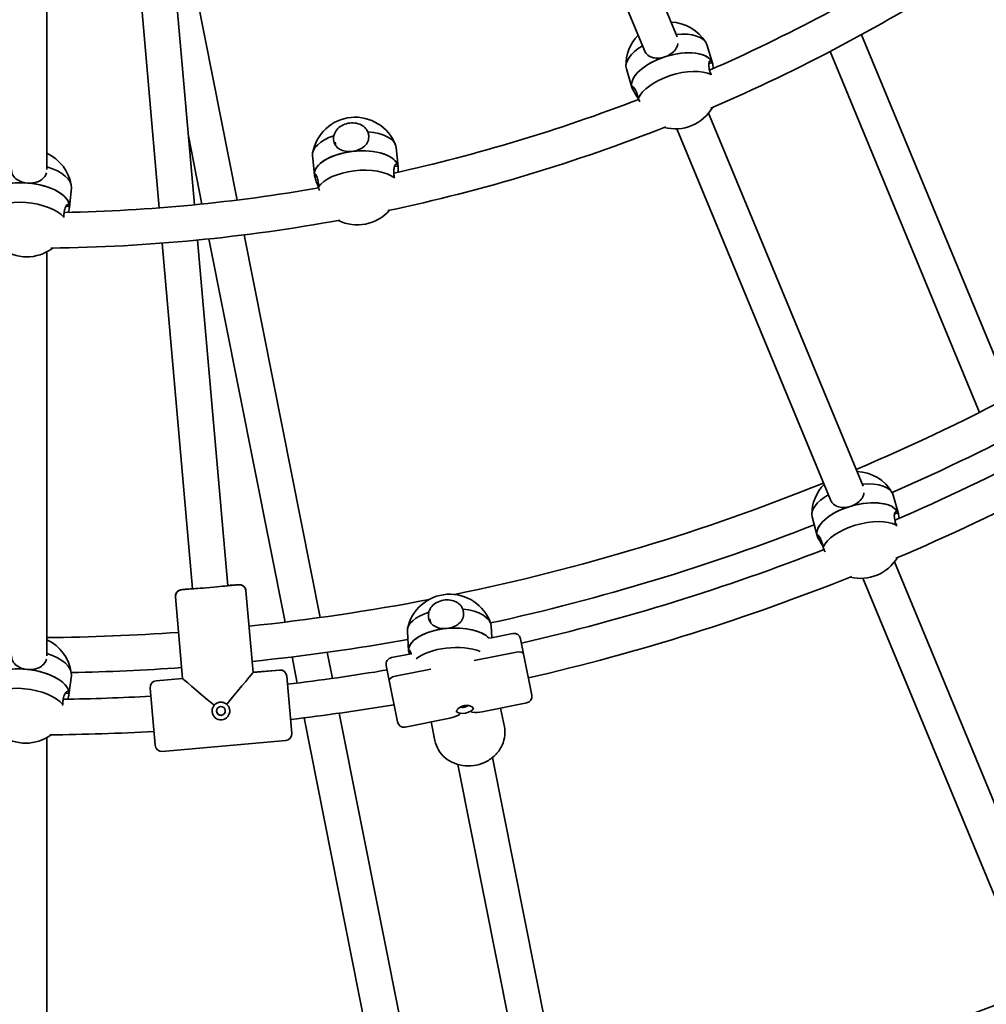
# Model space of a CAD drawing. Units: millimetres. Extents: x -7867 to 6584, y 1639 to 17337.
# Drawn here: x -646 to -208, y 7741 to 8186 of the extents above; entities that cross this region are included whole.
import ezdxf

# ---------------------------------------------------------------- set-up
doc = ezdxf.new("R2010")
doc.units = ezdxf.units.MM
doc.layers.add('Widoczne (ISO)', color=7, linetype='Continuous', lineweight=35)

msp = doc.modelspace()

# ---------------------------------------------------------------- linework, layer by layer
at = {"layer": 'Widoczne (ISO)'}
for p, q in [((-599.01, 8783.27), (-348.21, 8177.77)), ((-613.79, 8777.14), (-362.99, 8171.64)), ((-633.22, 8762.99), (-633.22, 8117.9)), ((-582.43, 8100.52), (-599.26, 8292.79)), ((-566.49, 8101.92), (-583.32, 8294.19)), ((-547.13, 8104.06), (-568.26, 8210.32)), ((-197.15, 8015.4), (-264.84, 8178.8)), ((-332.24, 8165.88), (-334.78, 8174.31)), ((-211.44, 8008.08), (-279.01, 8171.21)), ((-368.62, 8154.9), (-371.16, 8163.33)), ((-332.38, 8166.28), (-333.83, 8165.8)), ((-332.24, 8165.88), (-332.22, 8165.83)), ((-368.62, 8154.9), (-368.61, 8154.86)), ((-367.62, 8154.78), (-368.47, 8154.5)), ((-333.96, 8143.36), (-264.08, 7974.68)), ((-348.33, 8136.26), (-278.86, 7968.54)), ((-563.08, 8102.26), (-569.23, 8133.14)), ((-502.89, 8130.19), (-502.58, 8128.61)), ((-474.42, 8119.01), (-475.27, 8127.78)), ((-512.25, 8115.35), (-513.09, 8124.12)), ((-474.48, 8119.44), (-476, 8119.26)), ((-474.42, 8119.01), (-474.42, 8118.97)), ((-512.25, 8115.35), (-512.24, 8115.31)), ((-511.29, 8115.03), (-512.18, 8114.93)), ((-623.02, 8100.79), (-622.14, 8109.56)), ((-623, 8101.22), (-624.52, 8101.34)), ((-623.02, 8100.79), (-623.02, 8100.75)), ((-509.59, 7915.35), (-544, 8088.33)), ((-567.37, 7928.32), (-581.04, 8084.58)), ((-551.43, 7929.71), (-565.1, 8085.98)), ((-525.49, 7913.28), (-559.95, 8086.5)), ((-633.22, 8080.65), (-633.22, 7898.07)), ((-248.15, 7962.17), (-250.45, 7970.68)), ((-248.33, 7962.69), (-249.88, 7962.22)), ((-284.85, 7952.28), (-287.14, 7960.79)), ((-248.15, 7962.17), (-248.13, 7962.09)), ((-284.85, 7952.28), (-284.83, 7952.21)), ((-283.91, 7951.99), (-284.67, 7951.76)), ((-249.92, 7940.47), (-179.92, 7771.49)), ((-264.17, 7933.07), (-194.7, 7765.35)), ((-572.35, 7927.88), (-567.37, 7928.32)), ((-567.37, 7928.32), (-572.35, 7927.88)), ((-551.43, 7929.71), (-546.45, 7930.15)), ((-546.45, 7930.15), (-551.43, 7929.71)), ((-539.97, 7890.56), (-543.2, 7927.42)), ((-539.97, 7890.56), (-543.2, 7927.42)), ((-571.85, 7887.78), (-575.08, 7924.63)), ((-571.85, 7887.78), (-575.08, 7924.63)), ((-459.97, 7914.76), (-459.59, 7912.87)), ((-469.61, 7900.28), (-470.2, 7909.07)), ((-431.93, 7906.25), (-432.29, 7911.61)), ((-422.49, 7908.13), (-432.88, 7906.06)), ((-418.96, 7905.77), (-417.6, 7898.95)), ((-469.61, 7900.28), (-469.61, 7900.21)), ((-520.02, 7885.74), (-522.36, 7897.54)), ((-504.12, 7887.84), (-506.46, 7899.63)), ((-468.45, 7898.99), (-477.41, 7897.21)), ((-468.75, 7899.81), (-469.54, 7899.73)), ((-420.82, 7899.73), (-440.04, 7895.91)), ((-440.04, 7895.91), (-420.82, 7899.73)), ((-417.6, 7898.95), (-413.89, 7880.27)), ((-528.02, 7891.61), (-539.97, 7890.56)), ((-539.97, 7890.56), (-528.02, 7891.61)), ((-539.97, 7890.57), (-528.02, 7891.61)), ((-478.41, 7886.85), (-479.77, 7893.68)), ((-459.53, 7892.03), (-475.74, 7888.81)), ((-475.74, 7888.81), (-459.53, 7892.03)), ((-623.29, 7880.41), (-622.15, 7889.15)), ((-571.85, 7887.78), (-583.81, 7886.73)), ((-583.81, 7886.73), (-571.85, 7887.78)), ((-583.81, 7886.73), (-571.85, 7887.78)), ((-524.77, 7888.88), (-522.5, 7862.98)), ((-524.77, 7888.88), (-524.77, 7888.88)), ((-474.7, 7868.18), (-478.41, 7886.85)), ((-584.27, 7857.58), (-586.53, 7883.48)), ((-586.53, 7883.48), (-586.53, 7883.48)), ((-623.26, 7880.96), (-624.87, 7881.13)), ((-623.29, 7880.41), (-623.3, 7880.34)), ((-436.41, 7872.73), (-416.24, 7876.75)), ((-428.01, 7874.41), (-426.33, 7865.94)), ((-428.01, 7874.41), (-426.33, 7865.94)), ((-477, 7669.49), (-516.89, 7870.01)), ((-461.14, 7671.78), (-500.99, 7872.12)), ((-471.17, 7865.82), (-451, 7869.83)), ((-459.4, 7868.16), (-457.72, 7859.7)), ((-459.4, 7868.16), (-457.72, 7859.7)), ((-633.22, 7861.04), (-633.22, 7678.14)), ((-525.23, 7859.73), (-581.02, 7854.85)), ((-431.72, 7852.05), (-398.91, 7687.08)), ((-447.42, 7848.93), (-414.51, 7683.51))]:
    msp.add_line(p, q, dxfattribs=at)
msp.add_circle((-641.22, 8864.26), 7225.52, dxfattribs=at)
for centre, radius, start, end in [((-641.22, 8864.26), 766, 293.68149, 302.34098), ((-641.22, 8864.26), 782, 293.22134, 302.85205), ((-351.82, 8165), 19.53, 32.0641, 87.6065), ((-351.82, 8165), 19.53, 135.9645, 181.5038), ((-641.22, 8864.26), 766, 282.43149, 291.09098), ((-349.04, 8155.78), 19.53, 255.1379, 329.6854), ((-493.8, 8121.97), 19.53, 20.8141, 170.2538), ((-641.22, 8864.26), 782, 281.97134, 291.60205), ((-641.44, 8107.48), 19.53, 9.5641, 65.1066), ((-641.22, 8864.26), 766, 271.18149, 279.84098), ((-492.87, 8112.39), 19.53, 243.8879, 318.4354), ((-641.22, 8864.26), 782, 270.72134, 280.35205), ((-642.4, 8097.9), 19.53, 232.6379, 307.1854), ((-641.22, 8864.26), 958, 292.97847, 303.38262), ((-641.22, 8864.26), 974, 293.62027, 302.62731), ((-641.22, 8864.26), 986, 293.39276, 301.94831), ((-641.22, 8864.26), 1002, 293.03033, 301.97709), ((-267.75, 7961.88), 19.53, 30.3422, 87.3918), ((-641.22, 8864.26), 958, 281.58353, 292.02153), ((-267.75, 7961.88), 19.53, 135.7524, 179.8061), ((-641.22, 8864.26), 974, 282.37027, 291.37731), ((-641.22, 8864.26), 986, 283.05169, 291.38114), ((-265.25, 7952.57), 19.53, 256.2064, 328.6154), ((-641.22, 8864.26), 1002, 283.02291, 291.79143), ((-641.22, 8864.26), 958, 275.95697, 280.88262), ((-450.98, 7906.36), 19.53, 19.0922, 168.5561), ((-641.22, 8864.26), 958, 270.47847, 274.04303), ((-641.51, 7887.65), 19.53, 7.8422, 64.8918), ((-641.22, 8864.26), 974, 275.94125, 280.12731), ((-421.9, 7905.19), 3, 11.25, 101.25), ((-476.83, 7894.26), 3, 101.25, 191.25), ((-641.22, 8864.26), 974, 271.12027, 274.05875), ((-527.76, 7888.62), 3, 5, 95), ((-641.22, 8864.26), 986, 276.80169, 279.44831), ((-583.54, 7883.74), 3, 95, 185), ((-641.22, 8864.26), 986, 270.89276, 273.19831), ((-416.83, 7879.69), 3, 281.25, 11.25), ((-641.22, 8864.26), 1002, 276.77291, 279.47709), ((-471.75, 7868.76), 3, 191.25, 281.25), ((-642.76, 7878.09), 19.53, 233.7064, 306.1154), ((-641.22, 8864.26), 1002, 270.53033, 273.22709), ((-525.49, 7862.72), 3, 275, 5), ((-581.28, 7857.84), 3, 185, 275), ((-641.22, 8864.26), 1206, 282.12844, 291.7353)]:
    msp.add_arc(centre, radius, start, end, dxfattribs=at)
for centre, major_axis, ratio, start_param, end_param in [((-352.97, 8168.82), (18.19, 5.49), 0.473791, 0, 1.191985), ((-352.97, 8168.82), (-18.19, -5.49), 0.473791, 5.206431, 6.283185), ((-350.43, 8160.39), (18.19, 5.49), 0.473791, 0.047389, 3.141593), ((-350.43, 8160.39), (-18.19, -5.49), 0.473791, 4.759778, 6.283185), ((-350.43, 8160.39), (18.19, 5.49), 0.473791, 0, 1.618186), ((-347.88, 8151.96), (-18.19, -5.49), 0.473791, 3.608896, 5.91066), ((-350.43, 8160.39), (18.19, 5.49), 0.473791, 0, 0.047389), ((-494.18, 8125.95), (-18.91, -1.83), 0.473791, 5.179693, 6.283185), ((-494.18, 8125.95), (18.91, 1.83), 0.473791, 0, 1.198271), ((-493.33, 8117.18), (18.91, 1.83), 0.473791, 0.047389, 3.141593), ((-493.33, 8117.18), (-18.91, -1.83), 0.473791, 4.759778, 6.283185), ((-493.33, 8117.18), (18.91, 1.83), 0.473791, 0, 1.618186), ((-641.05, 8111.45), (18.91, -1.89), 0.473791, 0, 1.191986), ((-493.33, 8117.18), (18.91, 1.83), 0.473791, 0, 0.047389), ((-492.48, 8108.42), (-18.91, -1.83), 0.473791, 3.608896, 5.91066), ((-641.92, 8102.69), (18.91, -1.89), 0.473791, 0.047389, 3.141593), ((-641.92, 8102.69), (-18.91, 1.89), 0.473791, 4.759778, 6.283185), ((-641.92, 8102.69), (18.91, -1.89), 0.473791, 0, 1.618186), ((-642.8, 8093.92), (-18.91, 1.89), 0.473791, 3.608896, 5.91066), ((-641.92, 8102.69), (18.91, -1.89), 0.473791, 0, 0.047389), ((-268.79, 7965.73), (18.35, 4.94), 0.472529, 0, 1.20794), ((-268.79, 7965.73), (-18.35, -4.94), 0.472529, 5.224913, 6.283185), ((-266.5, 7957.22), (18.35, 4.94), 0.472529, 0.06151, 3.141593), ((-266.5, 7957.22), (18.35, 4.94), 0.472529, 0, 1.632306), ((-266.5, 7957.22), (-18.35, -4.94), 0.472529, 4.773899, 6.283185), ((-266.5, 7957.22), (18.35, 4.94), 0.472529, 0, 0.06151), ((-264.21, 7948.71), (-18.35, -4.94), 0.472529, 3.623017, 5.924781), ((-572.09, 7924.89), (-2.99, -0.26), 0.999958, 4.712389, 6.283185), ((-572.09, 7924.89), (-2.99, -0.26), 0.999958, 4.712389, 6.283185), ((-559.4, 7929.02), (7.97, 0.7), 0.009148, 3.141593, 6.283185), ((-559.4, 7929.02), (7.97, 0.7), 0.009148, 3.141593, 6.283185), ((-546.19, 7927.16), (2.99, 0.26), 0.999958, 0, 1.570796), ((-546.19, 7927.16), (2.99, 0.26), 0.999958, 0, 1.570796), ((-451.24, 7910.34), (18.96, 1.27), 0.472529, 0, 1.212392), ((-451.24, 7910.34), (-18.96, -1.27), 0.472529, 5.193813, 6.283185), ((-450.66, 7901.55), (-18.96, -1.27), 0.472529, 4.773899, 6.283185), ((-450.66, 7901.55), (18.96, 1.27), 0.472529, 0.36968, 3.141593), ((-450.66, 7901.55), (18.96, 1.27), 0.472529, 0.36968, 1.632306), ((-450.07, 7892.75), (-18.96, -1.27), 0.472529, 3.936367, 5.699371), ((-640.99, 7891.61), (18.84, -2.46), 0.472529, 0, 1.20794), ((-420.54, 7898.36), (2.94, 0.59), 0.464654, 0, 1.570796), ((-420.54, 7898.36), (2.94, 0.59), 0.464654, 0, 1.570796), ((-642.13, 7882.87), (18.84, -2.46), 0.472529, 0.06151, 3.141593), ((-642.13, 7882.87), (-18.84, 2.46), 0.472529, 4.773899, 6.283185), ((-642.13, 7882.87), (18.84, -2.46), 0.472529, 0, 1.632306), ((-527.76, 7888.62), (2.99, 0.26), 0.999958, 0, 1.570796), ((-527.76, 7888.62), (2.99, 0.26), 0.999958, 0, 1.570796), ((-554.52, 7873.23), (17.33, -14.54), 0.004574, 3.146167, 4.526515), ((-554.52, 7873.23), (-14.54, -17.33), 0.004574, 1.75667, 3.137019), ((-475.47, 7887.44), (-2.94, -0.59), 0.464654, 4.712389, 6.283185), ((-475.47, 7887.44), (-2.94, -0.59), 0.464654, 4.712389, 6.283185), ((-643.27, 7874.13), (-18.84, 2.46), 0.472529, 3.623017, 5.924781), ((-583.54, 7883.74), (-2.99, -0.26), 0.999958, 4.712389, 6.283185), ((-583.54, 7883.74), (-2.99, -0.26), 0.999958, 4.712389, 6.283185), ((-642.13, 7882.87), (18.84, -2.46), 0.472529, 0, 0.06151), ((-444.24, 7873.95), (3.92, 0.78), 0.464654, 3.326357, 6.098421), ((-444.58, 7875.69), (-1.96, -0.39), 0.464654, 0.522897, 2.6187), ((-554.51, 7873.1), (3.98, 0.35), 0.999958, 3.143308, 6.28147), ((-554.51, 7873.15), (-1.99, -0.17), 0.999958, 0.010292, 3.131301), ((-446.83, 7886.98), (-10.76, -16.1), 0.604574, 0.543776, 0.836573), ((-446.83, 7886.98), (-16.1, 10.76), 0.604574, 2.30502, 2.597817)]:
    msp.add_ellipse(centre, major_axis=major_axis, ratio=ratio, start_param=start_param, end_param=end_param, dxfattribs=at)
msp.add_ellipse((-554.51, 7873.11), major_axis=(-1.99, -0.17), ratio=0.999958, dxfattribs=at)
for points, knots in [([(-353.89, 8168.74), (-354.85, 8168.42), (-355.91, 8168.22), (-357.93, 8168.16), (-358.89, 8168.3), (-360.51, 8168.86), (-361.27, 8169.32), (-362.35, 8170.43), (-362.73, 8171.02), (-363, 8171.66)], [1.222146, 1.222146, 1.222146, 1.222146, 1.527489, 1.527489, 1.832832, 1.832832, 2.138562, 2.138562, 2.376367, 2.376367, 2.376367, 2.376367]), ([(-347.8, 8174.8), (-347.82, 8174.71), (-347.83, 8174.61), (-348.02, 8173.64), (-348.42, 8172.8), (-349.48, 8171.37), (-350.21, 8170.68), (-351.93, 8169.52), (-352.92, 8169.05), (-353.89, 8168.74)], [0.2729861, 0.2729861, 0.2729861, 0.2729861, 0.3057299, 0.3057299, 0.6114598, 0.6114598, 0.9168029, 0.9168029, 1.222146, 1.222146, 1.222146, 1.222146]), ([(-332.82, 8160.74), (-333.09, 8161.35), (-333.31, 8161.95), (-333.74, 8163.36), (-333.88, 8164.21), (-333.9, 8165.61), (-333.79, 8166.17), (-333.48, 8166.87), (-333.25, 8167.07), (-332.79, 8167), (-332.57, 8166.72), (-332.38, 8166.28)], [-2.641098, -2.641098, -2.641098, -2.641098, -2.444292, -2.444292, -2.138562, -2.138562, -1.832832, -1.832832, -1.527489, -1.527489, -1.222146, -1.222146, -1.222146, -1.222146]), ([(-332.38, 8166.28), (-332.2, 8165.83), (-332.03, 8165.16), (-331.86, 8164.08), (-331.83, 8163.81), (-331.79, 8163.54)], [-1.222146, -1.222146, -1.222146, -1.222146, -0.9168029, -0.9168029, -0.8246878, -0.8246878, -0.8246878, -0.8246878]), ([(-368.47, 8154.5), (-368.66, 8154.95), (-368.72, 8155.28), (-368.56, 8155.55), (-368.35, 8155.49), (-367.83, 8155.06), (-367.49, 8154.65), (-366.81, 8153.46), (-366.48, 8152.68), (-366.05, 8151.27), (-365.9, 8150.64), (-365.77, 8149.98)], [1.222146, 1.222146, 1.222146, 1.222146, 1.527489, 1.527489, 1.832832, 1.832832, 2.138562, 2.138562, 2.444292, 2.444292, 2.641098, 2.641098, 2.641098, 2.641098]), ([(-365.58, 8149.57), (-365.73, 8149.82), (-365.88, 8150.07), (-366.55, 8151.14), (-367.08, 8151.98), (-367.96, 8153.43), (-368.29, 8154.05), (-368.47, 8154.5)], [0.524921, 0.524921, 0.524921, 0.524921, 0.6114598, 0.6114598, 0.9168029, 0.9168029, 1.222146, 1.222146, 1.222146, 1.222146]), ([(-365.77, 8149.98), (-365.61, 8149.65), (-365.45, 8149.32), (-365.2, 8148.8), (-365.12, 8148.62), (-365.03, 8148.44)], [2.6201673, 2.6201673, 2.6201673, 2.6201673, 2.7273149, 2.7273149, 2.7830379, 2.7830379, 2.7830379, 2.7830379]), ([(-503.48, 8133.12), (-503.41, 8133.43), (-503.32, 8133.73), (-502.86, 8134.87), (-502.31, 8135.67), (-501, 8136.99), (-500.16, 8137.58), (-498.26, 8138.47), (-497.22, 8138.76), (-495.22, 8139), (-494.15, 8138.97), (-492.14, 8138.54), (-491.21, 8138.16), (-489.69, 8137.18), (-489.02, 8136.53), (-488.37, 8135.52), (-488.23, 8135.24), (-488.11, 8134.96)], [2.620167, 2.620167, 2.620167, 2.620167, 2.727315, 2.727315, 3.032087, 3.032087, 3.333297, 3.333297, 3.634506, 3.634506, 3.935716, 3.935716, 4.236926, 4.236926, 4.541698, 4.541698, 4.648845, 4.648845, 4.648845, 4.648845]), ([(-495.1, 8126.05), (-496.11, 8125.92), (-497.18, 8125.94), (-499.18, 8126.27), (-500.09, 8126.6), (-501.57, 8127.46), (-502.23, 8128.05), (-503.18, 8129.52), (-503.46, 8130.39), (-503.6, 8131.86), (-503.58, 8132.48), (-503.48, 8133.12)], [1.222146, 1.222146, 1.222146, 1.222146, 1.527489, 1.527489, 1.832832, 1.832832, 2.138562, 2.138562, 2.444292, 2.444292, 2.641098, 2.641098, 2.641098, 2.641098]), ([(-488.11, 8134.96), (-487.88, 8134.36), (-487.73, 8133.76), (-487.68, 8133.18), (-487.59, 8132.29), (-487.71, 8131.37), (-488.39, 8129.71), (-488.95, 8128.97), (-490.26, 8127.77), (-491.12, 8127.24), (-493.03, 8126.43), (-494.09, 8126.17), (-495.1, 8126.05)], [-0.196806, -0.196806, -0.196806, -0.196806, 0, 0, 0, 0.30573, 0.30573, 0.61146, 0.61146, 0.916803, 0.916803, 1.222146, 1.222146, 1.222146, 1.222146]), ([(-475.99, 8114.09), (-476.14, 8114.74), (-476.24, 8115.37), (-476.39, 8116.84), (-476.36, 8117.7), (-476.11, 8119.08), (-475.89, 8119.61), (-475.44, 8120.23), (-475.18, 8120.38), (-474.75, 8120.22), (-474.58, 8119.91), (-474.48, 8119.44)], [-2.641098, -2.641098, -2.641098, -2.641098, -2.444292, -2.444292, -2.138562, -2.138562, -1.832832, -1.832832, -1.527489, -1.527489, -1.222146, -1.222146, -1.222146, -1.222146]), ([(-474.48, 8119.44), (-474.39, 8118.96), (-474.36, 8118.27), (-474.41, 8117.18), (-474.42, 8116.91), (-474.44, 8116.64)], [-1.222146, -1.222146, -1.222146, -1.222146, -0.9168029, -0.9168029, -0.8246878, -0.8246878, -0.8246878, -0.8246878]), ([(-641.92, 8111.72), (-642.94, 8111.8), (-643.99, 8112.02), (-645.88, 8112.74), (-646.71, 8113.24), (-647.99, 8114.37), (-648.52, 8115.08), (-649.1, 8116.52), (-649.22, 8117.21), (-649.22, 8117.9)], [1.222146, 1.222146, 1.222146, 1.222146, 1.527489, 1.527489, 1.832832, 1.832832, 2.138562, 2.138562, 2.374855, 2.374855, 2.374855, 2.374855]), ([(-633.42, 8116.36), (-633.57, 8115.79), (-633.81, 8115.24), (-634.63, 8114.01), (-635.32, 8113.39), (-636.84, 8112.47), (-637.79, 8112.11), (-639.82, 8111.7), (-640.91, 8111.64), (-641.92, 8111.72)], [0.105854, 0.105854, 0.105854, 0.105854, 0.30573, 0.30573, 0.61146, 0.61146, 0.916803, 0.916803, 1.222146, 1.222146, 1.222146, 1.222146]), ([(-512.18, 8114.93), (-512.28, 8115.4), (-512.27, 8115.74), (-512.06, 8115.97), (-511.87, 8115.88), (-511.44, 8115.35), (-511.19, 8114.89), (-510.75, 8113.59), (-510.58, 8112.75), (-510.44, 8111.28), (-510.41, 8110.64), (-510.41, 8109.97)], [1.222146, 1.222146, 1.222146, 1.222146, 1.527489, 1.527489, 1.832832, 1.832832, 2.138562, 2.138562, 2.444292, 2.444292, 2.641098, 2.641098, 2.641098, 2.641098]), ([(-510.31, 8109.53), (-510.41, 8109.81), (-510.51, 8110.08), (-510.95, 8111.26), (-511.31, 8112.18), (-511.88, 8113.78), (-512.09, 8114.45), (-512.18, 8114.93)], [0.524921, 0.524921, 0.524921, 0.524921, 0.6114598, 0.6114598, 0.9168029, 0.9168029, 1.222146, 1.222146, 1.222146, 1.222146]), ([(-510.41, 8109.97), (-510.32, 8109.62), (-510.23, 8109.25), (-510.09, 8108.7), (-510.04, 8108.51), (-509.99, 8108.32)], [2.6201673, 2.6201673, 2.6201673, 2.6201673, 2.7273149, 2.7273149, 2.7830379, 2.7830379, 2.7830379, 2.7830379]), ([(-625.52, 8096.27), (-625.54, 8096.94), (-625.52, 8097.58), (-625.37, 8099.04), (-625.17, 8099.88), (-624.66, 8101.19), (-624.34, 8101.66), (-623.78, 8102.19), (-623.5, 8102.28), (-623.1, 8102.04), (-623, 8101.7), (-623, 8101.22)], [-2.641098, -2.641098, -2.641098, -2.641098, -2.444292, -2.444292, -2.138562, -2.138562, -1.832832, -1.832832, -1.527489, -1.527489, -1.222146, -1.222146, -1.222146, -1.222146]), ([(-623, 8101.22), (-623, 8100.74), (-623.1, 8100.05), (-623.36, 8098.99), (-623.43, 8098.73), (-623.5, 8098.47)], [-1.222146, -1.222146, -1.222146, -1.222146, -0.9168029, -0.9168029, -0.8246878, -0.8246878, -0.8246878, -0.8246878]), ([(-263.67, 7971.69), (-263.69, 7971.53), (-263.72, 7971.38), (-263.95, 7970.35), (-264.38, 7969.52), (-265.48, 7968.11), (-266.23, 7967.43), (-267.99, 7966.31), (-268.99, 7965.87), (-269.96, 7965.57)], [0.2528596, 0.2528596, 0.2528596, 0.2528596, 0.3057299, 0.3057299, 0.6114598, 0.6114598, 0.9168029, 0.9168029, 1.222146, 1.222146, 1.222146, 1.222146]), ([(-269.96, 7965.57), (-270.93, 7965.28), (-271.99, 7965.11), (-274, 7965.1), (-274.96, 7965.26), (-276.54, 7965.86), (-277.29, 7966.34), (-278.29, 7967.44), (-278.63, 7967.98), (-278.87, 7968.57)], [1.222146, 1.222146, 1.222146, 1.222146, 1.527489, 1.527489, 1.832832, 1.832832, 2.138562, 2.138562, 2.355812, 2.355812, 2.355812, 2.355812]), ([(-249.03, 7957.11), (-249.29, 7957.73), (-249.49, 7958.33), (-249.88, 7959.76), (-249.99, 7960.61), (-249.96, 7962.02), (-249.83, 7962.58), (-249.47, 7963.28), (-249.23, 7963.48), (-248.75, 7963.41), (-248.52, 7963.14), (-248.33, 7962.69)], [-2.641098, -2.641098, -2.641098, -2.641098, -2.444292, -2.444292, -2.138562, -2.138562, -1.832832, -1.832832, -1.527489, -1.527489, -1.222146, -1.222146, -1.222146, -1.222146]), ([(-248.33, 7962.69), (-248.15, 7962.24), (-247.99, 7961.57), (-247.84, 7960.55), (-247.82, 7960.35), (-247.8, 7960.15)], [-1.222146, -1.222146, -1.222146, -1.222146, -0.9168029, -0.9168029, -0.8473968, -0.8473968, -0.8473968, -0.8473968]), ([(-284.67, 7951.76), (-284.85, 7952.21), (-284.92, 7952.53), (-284.78, 7952.79), (-284.58, 7952.72), (-284.09, 7952.27), (-283.77, 7951.85), (-283.14, 7950.64), (-282.84, 7949.84), (-282.45, 7948.42), (-282.32, 7947.79), (-282.21, 7947.13)], [1.222146, 1.222146, 1.222146, 1.222146, 1.527489, 1.527489, 1.832832, 1.832832, 2.138562, 2.138562, 2.444292, 2.444292, 2.641098, 2.641098, 2.641098, 2.641098]), ([(-282.28, 7947.53), (-282.78, 7948.37), (-283.3, 7949.22), (-284.15, 7950.69), (-284.48, 7951.31), (-284.67, 7951.76)], [0.6114726, 0.6114726, 0.6114726, 0.6114726, 0.9168029, 0.9168029, 1.222146, 1.222146, 1.222146, 1.222146]), ([(-282.21, 7947.13), (-282.06, 7946.79), (-281.9, 7946.45), (-281.58, 7945.73), (-281.41, 7945.35), (-281.24, 7944.97)], [2.6201673, 2.6201673, 2.6201673, 2.6201673, 2.7273149, 2.7273149, 2.8451683, 2.8451683, 2.8451683, 2.8451683]), ([(-575.08, 7924.63), (-575.1, 7924.95), (-575.08, 7925.27), (-574.94, 7925.87), (-574.83, 7926.14), (-574.56, 7926.63), (-574.4, 7926.82), (-574.04, 7927.2), (-573.87, 7927.32), (-573.5, 7927.56), (-573.36, 7927.61), (-573.13, 7927.72), (-573.04, 7927.74), (-572.9, 7927.79), (-572.85, 7927.8), (-572.74, 7927.83), (-572.69, 7927.84), (-572.57, 7927.86), (-572.51, 7927.87), (-572.36, 7927.9), (-572.28, 7927.91), (-572.09, 7927.93), (-571.99, 7927.95), (-571.75, 7927.97), (-571.62, 7927.99), (-571.33, 7928.02), (-571.17, 7928.04), (-570.34, 7928.13), (-569.46, 7928.21), (-568.09, 7928.34), (-567.74, 7928.38), (-567.38, 7928.41)], [3.1415927, 3.1415927, 3.1415927, 3.1415927, 3.1445222, 3.1445222, 3.1477515, 3.1477515, 3.1519999, 3.1519999, 3.1586054, 3.1586054, 3.1697589, 3.1697589, 3.1830171, 3.1830171, 3.1977471, 3.1977471, 3.2198674, 3.2198674, 3.2694332, 3.2694332, 3.3539888, 3.3539888, 3.4398804, 3.4398804, 3.5262296, 3.5262296, 3.6118279, 3.6118279, 3.9453032, 3.9453032, 4.0515954, 4.0515954, 4.0515954, 4.0515954]), ([(-551.44, 7929.81), (-550.83, 7929.86), (-550.26, 7929.9), (-548.8, 7930.01), (-548.02, 7930.07), (-547.3, 7930.12), (-547.16, 7930.13), (-546.91, 7930.14), (-546.79, 7930.15), (-546.59, 7930.16), (-546.5, 7930.16), (-546.33, 7930.17), (-546.26, 7930.17), (-546.03, 7930.16), (-545.99, 7930.16), (-545.86, 7930.15), (-545.78, 7930.14), (-545.52, 7930.09), (-545.38, 7930.06), (-545, 7929.92), (-544.85, 7929.86), (-544.53, 7929.67), (-544.37, 7929.56), (-544.07, 7929.3), (-543.94, 7929.17), (-543.62, 7928.75), (-543.42, 7928.4), (-543.25, 7927.8), (-543.21, 7927.61), (-543.2, 7927.42)], [5.3731826, 5.3731826, 5.3731826, 5.3731826, 5.5518145, 5.5518145, 5.87536, 5.87536, 5.9615332, 5.9615332, 6.0478917, 6.0478917, 6.1333954, 6.1333954, 6.2164266, 6.2164266, 6.2325745, 6.2325745, 6.2510916, 6.2510916, 6.2644031, 6.2644031, 6.2704232, 6.2704232, 6.2745554, 6.2745554, 6.2773022, 6.2773022, 6.2814359, 6.2814359, 6.2831853, 6.2831853, 6.2831853, 6.2831853]), ([(-460.55, 7917.69), (-460.48, 7918), (-460.37, 7918.3), (-459.88, 7919.43), (-459.31, 7920.22), (-457.96, 7921.51), (-457.09, 7922.09), (-455.17, 7922.93), (-454.12, 7923.2), (-452.12, 7923.39), (-451.05, 7923.33), (-449.06, 7922.86), (-448.14, 7922.45), (-446.66, 7921.44), (-446.01, 7920.77), (-445.4, 7919.74), (-445.26, 7919.46), (-445.15, 7919.17)], [2.620167, 2.620167, 2.620167, 2.620167, 2.727315, 2.727315, 3.032087, 3.032087, 3.333297, 3.333297, 3.634506, 3.634506, 3.935716, 3.935716, 4.236926, 4.236926, 4.541698, 4.541698, 4.648845, 4.648845, 4.648845, 4.648845]), ([(-445.15, 7919.17), (-444.94, 7918.57), (-444.81, 7917.96), (-444.77, 7917.39), (-444.71, 7916.49), (-444.86, 7915.57), (-445.6, 7913.92), (-446.17, 7913.19), (-447.53, 7912.03), (-448.4, 7911.51), (-450.34, 7910.75), (-451.41, 7910.51), (-452.42, 7910.41)], [-0.196806, -0.196806, -0.196806, -0.196806, 0, 0, 0, 0.30573, 0.30573, 0.61146, 0.61146, 0.916803, 0.916803, 1.222146, 1.222146, 1.222146, 1.222146]), ([(-452.42, 7910.41), (-453.43, 7910.31), (-454.5, 7910.35), (-456.48, 7910.73), (-457.38, 7911.08), (-458.82, 7911.98), (-459.46, 7912.59), (-460.36, 7914.08), (-460.62, 7914.96), (-460.71, 7916.43), (-460.68, 7917.06), (-460.55, 7917.69)], [1.222146, 1.222146, 1.222146, 1.222146, 1.527489, 1.527489, 1.832832, 1.832832, 2.138562, 2.138562, 2.444292, 2.444292, 2.641098, 2.641098, 2.641098, 2.641098]), ([(-469.54, 7899.73), (-469.63, 7900.21), (-469.63, 7900.54), (-469.45, 7900.76), (-469.26, 7900.66), (-468.88, 7900.12), (-468.64, 7899.65), (-468.42, 7898.89), (-468.39, 7898.78), (-468.36, 7898.66)], [1.222146, 1.222146, 1.222146, 1.222146, 1.5274892, 1.5274892, 1.8328323, 1.8328323, 2.1385622, 2.1385622, 2.1877485, 2.1877485, 2.1877485, 2.1877485]), ([(-642.13, 7891.91), (-643.14, 7892.01), (-644.19, 7892.25), (-646.05, 7893.01), (-646.87, 7893.53), (-648.11, 7894.69), (-648.61, 7895.42), (-649.12, 7896.81), (-649.22, 7897.44), (-649.22, 7898.07)], [1.222146, 1.222146, 1.222146, 1.222146, 1.527489, 1.527489, 1.832832, 1.832832, 2.138562, 2.138562, 2.354309, 2.354309, 2.354309, 2.354309]), ([(-633.42, 7896.52), (-633.59, 7895.89), (-633.86, 7895.29), (-634.76, 7894.02), (-635.47, 7893.42), (-637.02, 7892.54), (-637.98, 7892.2), (-640.03, 7891.83), (-641.12, 7891.8), (-642.13, 7891.91)], [0.085387, 0.085387, 0.085387, 0.085387, 0.30573, 0.30573, 0.61146, 0.61146, 0.916803, 0.916803, 1.222146, 1.222146, 1.222146, 1.222146]), ([(-626.04, 7876.08), (-626.04, 7876.74), (-626, 7877.38), (-625.81, 7878.85), (-625.58, 7879.68), (-625.02, 7880.97), (-624.68, 7881.44), (-624.08, 7881.95), (-623.78, 7882.04), (-623.37, 7881.79), (-623.26, 7881.45), (-623.26, 7880.96)], [-2.641098, -2.641098, -2.641098, -2.641098, -2.444292, -2.444292, -2.138562, -2.138562, -1.832832, -1.832832, -1.527489, -1.527489, -1.222146, -1.222146, -1.222146, -1.222146]), ([(-623.26, 7880.96), (-623.26, 7880.48), (-623.37, 7879.8), (-623.62, 7878.8), (-623.68, 7878.61), (-623.73, 7878.42)], [-1.222146, -1.222146, -1.222146, -1.222146, -0.9168029, -0.9168029, -0.8473968, -0.8473968, -0.8473968, -0.8473968]), ([(-558.49, 7872.74), (-558.51, 7872.95), (-558.51, 7873.16), (-558.48, 7873.58), (-558.45, 7873.79), (-558.35, 7874.2), (-558.29, 7874.4), (-558.13, 7874.79), (-558.04, 7874.97), (-557.83, 7875.33), (-557.7, 7875.5), (-557.57, 7875.66)], [3.3363938, 3.3363938, 3.3363938, 3.3363938, 3.4032052, 3.4032052, 3.4700166, 3.4700166, 3.536828, 3.536828, 3.6036394, 3.6036394, 3.6704508, 3.6704508, 3.6704508, 3.6704508]), ([(-557.57, 7875.66), (-557.57, 7875.66), (-557.57, 7875.66), (-557.57, 7875.66), (-557.57, 7875.66), (-557.58, 7875.67), (-557.59, 7875.68), (-557.61, 7875.69), (-557.63, 7875.71), (-557.67, 7875.74), (-557.69, 7875.76), (-557.74, 7875.8), (-557.76, 7875.82), (-557.79, 7875.84)], [-0.00003526, -0.00003526, -0.00003526, -0.00003526, 0, 0, 0.0067834, 0.0067834, 0.01355255, 0.01355255, 0.02333734, 0.02333734, 0.03303805, 0.03303805, 0.04272349, 0.04272349, 0.04272349, 0.04272349]), ([(-557.57, 7875.66), (-557.44, 7875.82), (-557.29, 7875.97), (-556.97, 7876.25), (-556.8, 7876.37), (-556.45, 7876.59), (-556.26, 7876.69), (-555.88, 7876.85), (-555.68, 7876.92), (-555.28, 7877.02), (-555.07, 7877.05), (-554.66, 7877.09), (-554.46, 7877.09), (-554.05, 7877.07), (-553.84, 7877.04), (-553.44, 7876.95), (-553.24, 7876.89), (-552.85, 7876.74), (-552.66, 7876.65), (-552.29, 7876.43), (-552.11, 7876.3), (-551.93, 7876.15)], [2.3350164, 2.3350164, 2.3350164, 2.3350164, 2.401789, 2.401789, 2.4685616, 2.4685616, 2.5353342, 2.5353342, 2.6016593, 2.6016593, 2.6673574, 2.6673574, 2.7326953, 2.7326953, 2.7981268, 2.7981268, 2.864452, 2.864452, 2.9312246, 2.9312246, 3.0027422, 3.0027422, 3.0027422, 3.0027422]), ([(-551.75, 7876.37), (-551.77, 7876.35), (-551.79, 7876.32), (-551.83, 7876.27), (-551.85, 7876.25), (-551.89, 7876.21), (-551.9, 7876.19), (-551.92, 7876.17), (-551.92, 7876.17), (-551.93, 7876.16), (-551.93, 7876.15), (-551.93, 7876.15), (-551.93, 7876.15), (-551.93, 7876.15)], [0, 0, 0, 0, 0.00968228, 0.00968228, 0.01937981, 0.01937981, 0.0291614, 0.0291614, 0.03592835, 0.03592835, 0.04270953, 0.04270953, 0.04274478, 0.04274478, 0.04274478, 0.04274478]), ([(-551.93, 7876.15), (-551.77, 7876.02), (-551.62, 7875.87), (-551.35, 7875.56), (-551.23, 7875.39), (-551, 7875.03), (-550.91, 7874.85), (-550.74, 7874.46), (-550.68, 7874.26), (-550.57, 7873.85), (-550.54, 7873.65), (-550.52, 7873.44)], [1.6678476, 1.6678476, 1.6678476, 1.6678476, 1.7346304, 1.7346304, 1.8014132, 1.8014132, 1.8681959, 1.8681959, 1.9349787, 1.9349787, 2.0017615, 2.0017615, 2.0017615, 2.0017615]), ([(-448.03, 7872.52), (-448.05, 7872.6), (-448.05, 7872.7), (-448.02, 7872.91), (-447.99, 7873.01), (-447.91, 7873.22), (-447.85, 7873.33), (-447.71, 7873.56), (-447.63, 7873.68), (-447.43, 7873.93), (-447.31, 7874.05), (-447.05, 7874.29), (-446.91, 7874.41), (-446.61, 7874.64), (-446.44, 7874.75), (-446.09, 7874.95), (-445.91, 7875.04), (-445.54, 7875.21), (-445.35, 7875.28), (-444.95, 7875.4), (-444.75, 7875.46), (-444.35, 7875.54), (-444.15, 7875.57), (-443.74, 7875.6), (-443.54, 7875.61), (-443.14, 7875.6), (-442.94, 7875.59), (-442.54, 7875.54), (-442.35, 7875.5), (-441.98, 7875.41), (-441.8, 7875.36), (-441.47, 7875.23), (-441.31, 7875.16), (-441.03, 7875.01), (-440.9, 7874.93), (-440.67, 7874.77), (-440.58, 7874.69), (-440.42, 7874.52), (-440.35, 7874.44), (-440.24, 7874.26), (-440.2, 7874.17), (-440.18, 7874.08)], [2.001762, 2.001762, 2.001762, 2.001762, 2.079191, 2.079191, 2.14431, 2.14431, 2.207848, 2.207848, 2.272923, 2.272923, 2.338977, 2.338977, 2.405985, 2.405985, 2.473141, 2.473141, 2.53912, 2.53912, 2.604433, 2.604433, 2.66839, 2.66839, 2.732361, 2.732361, 2.796106, 2.796106, 2.860961, 2.860961, 2.927058, 2.927058, 2.993803, 2.993803, 3.061282, 3.061282, 3.127467, 3.127467, 3.192332, 3.192332, 3.255963, 3.255963, 3.336394, 3.336394, 3.336394, 3.336394]), ([(-446.81, 7871.36), (-446.79, 7871.37), (-446.77, 7871.39), (-446.73, 7871.43), (-446.72, 7871.46), (-446.69, 7871.51), (-446.68, 7871.55), (-446.67, 7871.6), (-446.67, 7871.62), (-446.67, 7871.67), (-446.67, 7871.69), (-446.67, 7871.71), (-446.67, 7871.71), (-446.67, 7871.71)], [0, 0, 0, 0, 0.00968228, 0.00968228, 0.01937981, 0.01937981, 0.0291614, 0.0291614, 0.03592835, 0.03592835, 0.04270953, 0.04270953, 0.04290953, 0.04290953, 0.04290953, 0.04290953]), ([(-441.13, 7872.81), (-441.13, 7872.81), (-441.13, 7872.81), (-441.12, 7872.79), (-441.12, 7872.77), (-441.1, 7872.73), (-441.09, 7872.71), (-441.06, 7872.66), (-441.04, 7872.64), (-440.99, 7872.6), (-440.97, 7872.58), (-440.92, 7872.55), (-440.89, 7872.54), (-440.87, 7872.54)], [-0.00020007, -0.00020007, -0.00020007, -0.00020007, 0, 0, 0.0067834, 0.0067834, 0.01355255, 0.01355255, 0.02333734, 0.02333734, 0.03303805, 0.03303805, 0.04272349, 0.04272349, 0.04272349, 0.04272349]), ([(-457.72, 7859.7), (-457.42, 7858.21), (-456.86, 7856.78), (-455.29, 7854.14), (-454.27, 7852.95), (-451.85, 7850.91), (-450.45, 7850.07), (-447.4, 7848.84), (-445.75, 7848.45), (-442.35, 7848.17), (-440.62, 7848.28), (-437.24, 7849.01), (-435.61, 7849.62), (-432.61, 7851.28), (-431.25, 7852.33), (-428.96, 7854.77), (-428.02, 7856.15), (-426.68, 7859.08), (-426.26, 7860.63), (-426.02, 7863.45), (-426.09, 7864.71), (-426.33, 7865.94)], [3.141593, 3.141593, 3.141593, 3.141593, 3.447352, 3.447352, 3.756652, 3.756652, 4.074051, 4.074051, 4.399289, 4.399289, 4.729224, 4.729224, 5.06052, 5.06052, 5.390121, 5.390121, 5.71454, 5.71454, 6.030641, 6.030641, 6.283185, 6.283185, 6.283185, 6.283185])]:
    msp.add_open_spline(points, degree=3, knots=knots, dxfattribs=at)
for points in [[(-332.81, 8160.68), (-332.81, 8160.7), (-332.81, 8160.72), (-332.82, 8160.74)], [(-502.98, 8129.28), (-502.97, 8129.58), (-502.94, 8129.88), (-502.89, 8130.19)], [(-475.99, 8114.03), (-475.99, 8114.05), (-475.99, 8114.07), (-475.99, 8114.09)], [(-625.53, 8096.22), (-625.53, 8096.23), (-625.52, 8096.25), (-625.52, 8096.27)], [(-248.96, 7956.63), (-248.99, 7956.79), (-249.01, 7956.95), (-249.03, 7957.11)], [(-460.09, 7913.67), (-460.08, 7914.02), (-460.04, 7914.39), (-459.97, 7914.76)], [(-469.3, 7898.82), (-469.41, 7899.17), (-469.49, 7899.48), (-469.54, 7899.73)], [(-626.16, 7875.61), (-626.12, 7875.76), (-626.08, 7875.92), (-626.04, 7876.08)]]:
    msp.add_open_spline(points, degree=3, dxfattribs=at)

doc.saveas('drawing.dxf')
